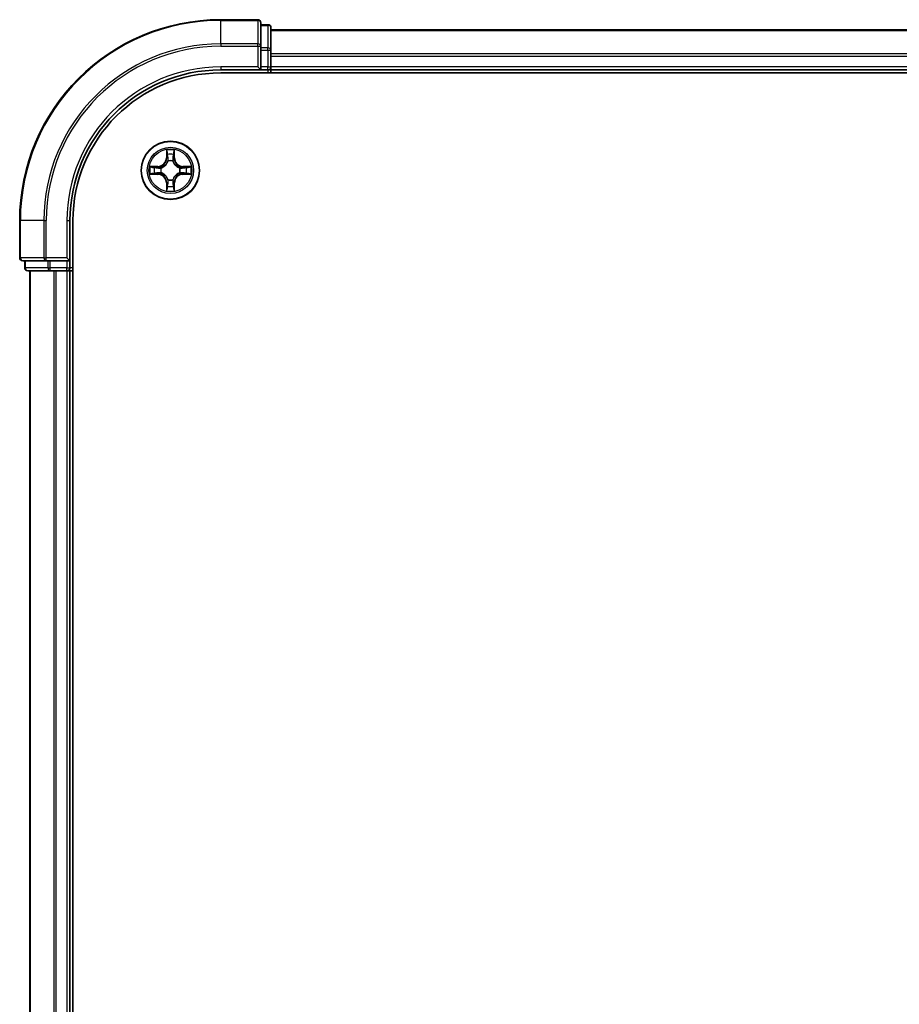
# Model space of a CAD drawing. Units: millimetres. Extents: x 36 to 8894, y 20 to 1425.
# Drawn here: x 1605 to 1693, y 1162 to 1260 of the extents above; entities that cross this region are included whole.
import ezdxf

# ---------------------------------------------------------------- set-up
doc = ezdxf.new("R2010")
doc.units = ezdxf.units.MM
doc.header["$LTSCALE"] = 2.5
doc.layers.add('Visible (ISO)', color=7, linetype='Continuous', lineweight=35)
doc.layers.add('Visible Narrow (ISO)', color=7, linetype='Continuous', lineweight=25)

msp = doc.modelspace()

# ---------------------------------------------------------------- linework, layer by layer
at = {"layer": 'Visible (ISO)'}
for p, q in [((1628.7004, 1259.6374), (1625.0004, 1259.6374)), ((1629.0004, 1256.9968), (1629.0004, 1259.3374)), ((1629.7004, 1259.1374), (1629.0004, 1259.1374)), ((1630.0004, 1256.596), (1630.0004, 1258.8374)), ((2010.0004, 1258.6374), (1630.0004, 1258.6374)), ((1629.0004, 1256.596), (1629.0004, 1256.9968)), ((1629.0004, 1256.596), (1629.0004, 1254.9374)), ((1630.0004, 1254.9374), (1630.0004, 1256.596)), ((1625.0004, 1254.6374), (1629.0004, 1254.6374)), ((1628.7004, 1254.9374), (1629.0004, 1254.6374)), ((1629.0004, 1254.6374), (1629.0004, 1254.9374)), ((1629.0004, 1254.6374), (1629.7004, 1254.6374)), ((1630.0004, 1254.6374), (1630.0004, 1254.9374)), ((1630.0004, 1254.6374), (2010.0004, 1254.6374)), ((1630.0004, 1254.3374), (1630.0004, 1254.6374)), ((1625.0004, 1254.3374), (2015.0004, 1254.3374)), ((1605.0004, 1239.6374), (1605.0004, 1235.9374)), ((1610.0004, 1235.6374), (1610.0004, 1239.6374)), ((1610.3004, 1079.6374), (1610.3004, 1239.6374)), ((1610.0004, 1235.6374), (1609.7004, 1235.9374)), ((1605.3004, 1235.6374), (1607.6409, 1235.6374)), ((1605.5004, 1235.6374), (1605.5004, 1234.9374)), ((1607.6409, 1235.6374), (1608.0418, 1235.6374)), ((1609.7004, 1235.6374), (1608.0418, 1235.6374)), ((1609.7004, 1235.6374), (1610.0004, 1235.6374)), ((1610.0004, 1234.9374), (1610.0004, 1235.6374)), ((1605.8004, 1234.6374), (1608.0418, 1234.6374)), ((1606.0004, 1234.6374), (1606.0004, 1084.6374)), ((1608.0418, 1234.6374), (1608.4173, 1234.6374)), ((1608.4173, 1234.6374), (1608.6409, 1234.6374)), ((1608.6409, 1234.6374), (1609.7004, 1234.6374)), ((1609.7004, 1234.6374), (1610.0004, 1234.6374)), ((1610.0004, 1084.6374), (1610.0004, 1234.6374)), ((1610.0004, 1234.6374), (1610.3004, 1234.6374))]:
    msp.add_line(p, q, dxfattribs=at)
msp.add_circle((1620.0004, 1244.6374), 2.9, dxfattribs=at)
for centre, radius, start, end in [((1625.0004, 1239.6374), 20, 90, 180), ((1628.7004, 1259.3374), 0.3, 0, 90), ((1629.7004, 1258.8374), 0.3, 0, 90), ((1625.0004, 1239.6374), 15, 90, 180), ((1629.7004, 1254.9374), 0.3, 270, 0), ((1625.0004, 1239.6374), 14.7, 90, 180), ((1605.3004, 1235.9374), 0.3, 180, 270), ((1605.8004, 1234.9374), 0.3, 180, 270), ((1609.7004, 1234.9374), 0.3, 270, 0)]:
    msp.add_arc(centre, radius, start, end, dxfattribs=at)
at = {"layer": 'Visible Narrow (ISO)'}
for p, q in [((1625.0004, 1259.5678), (1625.0004, 1259.6374)), ((1625.0004, 1259.5678), (1628.7004, 1259.5678)), ((1625.0004, 1257.2273), (1625.0004, 1259.5678)), ((1628.7004, 1259.5678), (1628.7004, 1259.6374)), ((1628.7004, 1259.5678), (1628.7004, 1257.2273)), ((1629.0004, 1259.0678), (1629.7004, 1259.0678)), ((1629.7004, 1259.0678), (1629.7004, 1259.1374)), ((1629.7004, 1259.0678), (1629.7004, 1256.8265)), ((1630.0004, 1258.5678), (2010.0004, 1258.5678)), ((1628.7004, 1257.2273), (1625.0004, 1257.2273)), ((1625.0004, 1257.2273), (1625.0004, 1256.9968)), ((1625.0004, 1256.9968), (1628.7004, 1256.9968)), ((1628.7004, 1256.9968), (1628.7004, 1257.2273)), ((1628.7004, 1256.9968), (1628.7004, 1254.9374)), ((1628.7004, 1256.9968), (1629.0004, 1256.9968)), ((1629.7004, 1256.8265), (1629.0004, 1256.8265)), ((1629.0004, 1256.596), (1629.7004, 1256.596)), ((1629.7004, 1256.596), (1629.7004, 1256.8265)), ((1629.7004, 1256.596), (1629.7004, 1254.9374)), ((1629.7004, 1256.596), (1630.0004, 1256.596)), ((2010.0004, 1256.2273), (1630.0004, 1256.2273)), ((1630.0004, 1255.9968), (2010.0004, 1255.9968)), ((1625.0004, 1254.9374), (1625.0004, 1254.6374)), ((1628.7004, 1254.9374), (1625.0004, 1254.9374)), ((1629.7004, 1254.9374), (1629.0004, 1254.9374)), ((1629.7004, 1254.6374), (1629.7004, 1254.9374)), ((1629.7004, 1254.9374), (1630.0004, 1254.9374)), ((1629.7004, 1254.6374), (1629.7004, 1254.3374)), ((2010.0004, 1254.9374), (1630.0004, 1254.9374)), ((1619.61, 1246.6601), (1619.5964, 1245.8806)), ((1620.4045, 1245.8806), (1620.3909, 1246.6601)), ((1619.6462, 1245.8797), (1619.5964, 1245.8806)), ((1619.6462, 1245.8797), (1619.6547, 1246.3697)), ((1619.6462, 1245.8797), (1619.7188, 1245.8784)), ((1620.3547, 1245.8797), (1620.282, 1245.8784)), ((1620.3461, 1246.3697), (1620.3547, 1245.8797)), ((1620.3547, 1245.8797), (1620.4045, 1245.8806)), ((1618.7572, 1245.0414), (1617.9777, 1245.0278)), ((1618.268, 1244.983), (1618.7581, 1244.9916)), ((1618.7581, 1244.9916), (1618.7572, 1245.0414)), ((1618.7581, 1244.9916), (1618.7594, 1244.919)), ((1619.0635, 1244.8839), (1619.0841, 1244.8785)), ((1619.7593, 1245.5536), (1619.7539, 1245.5743)), ((1620.2469, 1245.5743), (1620.2415, 1245.5536)), ((1620.9167, 1244.8785), (1620.9373, 1244.8839)), ((1621.2427, 1244.9916), (1621.2415, 1244.919)), ((1621.2427, 1244.9916), (1621.2436, 1245.0414)), ((1621.2427, 1244.9916), (1621.7328, 1244.983)), ((1622.0231, 1245.0278), (1621.2436, 1245.0414)), ((1617.9777, 1244.2469), (1618.7572, 1244.2333)), ((1618.7581, 1244.2831), (1618.268, 1244.2917)), ((1618.7581, 1244.2831), (1618.7572, 1244.2333)), ((1618.7581, 1244.2831), (1618.7594, 1244.3557)), ((1619.0841, 1244.3963), (1619.0635, 1244.3908)), ((1619.7539, 1243.7004), (1619.7593, 1243.7211)), ((1620.2415, 1243.7211), (1620.2469, 1243.7004)), ((1620.9373, 1244.3908), (1620.9167, 1244.3963)), ((1621.2427, 1244.2831), (1621.2415, 1244.3557)), ((1621.7328, 1244.2917), (1621.2427, 1244.2831)), ((1621.2427, 1244.2831), (1621.2436, 1244.2333)), ((1621.2436, 1244.2333), (1622.0231, 1244.2469)), ((1619.6462, 1243.395), (1619.5964, 1243.3942)), ((1619.5964, 1243.3942), (1619.61, 1242.6146)), ((1619.6462, 1243.395), (1619.7188, 1243.3963)), ((1619.6547, 1242.905), (1619.6462, 1243.395)), ((1620.3547, 1243.395), (1620.282, 1243.3963)), ((1620.3547, 1243.395), (1620.3461, 1242.905)), ((1620.3547, 1243.395), (1620.4045, 1243.3942)), ((1620.3909, 1242.6146), (1620.4045, 1243.3942)), ((1605.0699, 1239.6374), (1605.0004, 1239.6374)), ((1605.0699, 1235.9374), (1605.0699, 1239.6374)), ((1607.4105, 1239.6374), (1605.0699, 1239.6374)), ((1607.4105, 1239.6374), (1607.4105, 1235.9374)), ((1607.4105, 1239.6374), (1607.6409, 1239.6374)), ((1607.6409, 1235.9374), (1607.6409, 1239.6374)), ((1609.7004, 1239.6374), (1610.0004, 1239.6374)), ((1609.7004, 1239.6374), (1609.7004, 1235.9374)), ((1605.0004, 1235.9374), (1605.0699, 1235.9374)), ((1607.4105, 1235.9374), (1605.0699, 1235.9374)), ((1607.4105, 1235.9374), (1607.6409, 1235.9374)), ((1609.7004, 1235.9374), (1607.6409, 1235.9374)), ((1607.6409, 1235.6374), (1607.6409, 1235.9374)), ((1605.5004, 1234.9374), (1605.5699, 1234.9374)), ((1605.5699, 1234.9374), (1605.5699, 1235.6374)), ((1607.8113, 1234.9374), (1605.5699, 1234.9374)), ((1607.8113, 1235.6374), (1607.8113, 1234.9374)), ((1607.8113, 1234.9374), (1608.0418, 1234.9374)), ((1608.0418, 1234.9374), (1608.0418, 1235.6374)), ((1609.7004, 1234.9374), (1608.0418, 1234.9374)), ((1608.0418, 1234.6374), (1608.0418, 1234.9374)), ((1609.7004, 1235.6374), (1609.7004, 1234.9374)), ((1609.7004, 1234.9374), (1610.0004, 1234.9374)), ((1609.7004, 1234.6374), (1609.7004, 1234.9374)), ((1610.3004, 1234.9374), (1610.0004, 1234.9374)), ((1606.0699, 1084.6374), (1606.0699, 1234.6374)), ((1608.4105, 1234.6374), (1608.4105, 1084.6374)), ((1608.6409, 1084.6374), (1608.6409, 1234.6374)), ((1609.7004, 1234.6374), (1609.7004, 1084.6374))]:
    msp.add_line(p, q, dxfattribs=at)
for radius in [2.8677, 2.3092, 2.1415]:
    msp.add_circle((1620.0004, 1244.6374), radius, dxfattribs=at)
for centre, radius, start, end in [((1625.0004, 1239.6374), 19.9305, 90, 180), ((1625.0004, 1239.6374), 17.59, 90, 180), ((1625.0004, 1239.6374), 17.3595, 90, 180), ((1625.0004, 1239.6374), 15.3, 90, 180), ((1620.0004, 1244.6374), 2.0601, 79.074582, 100.925418), ((1618.7423, 1245.8955), 0.8542, 271, 359), ((1618.7423, 1245.8955), 0.904, 271, 359), ((1620.0004, 1244.6374), 1.6122, 79.692479, 100.307521), ((1620.0004, 1244.6374), 0.9688, 75.258044, 104.741956), ((1620.0004, 1244.6374), 0.9475, 75.258044, 104.741956), ((1621.2585, 1245.8955), 0.904, 181, 269), ((1621.2585, 1245.8955), 0.8542, 181, 269), ((1620.0004, 1244.6374), 2.0601, 169.074582, 190.925418), ((1620.0004, 1244.6374), 1.6122, 169.692479, 190.307521), ((1620.0004, 1244.6374), 0.9688, 165.258044, 194.741956), ((1620.0004, 1244.6374), 0.9475, 165.258044, 194.741956), ((1620.0004, 1244.6374), 0.9475, 345.258044, 14.741956), ((1620.0004, 1244.6374), 0.9688, 345.258044, 14.741956), ((1620.0004, 1244.6374), 1.6122, 349.692479, 10.307521), ((1620.0004, 1244.6374), 2.0601, 349.074582, 10.925418), ((1618.7423, 1243.3792), 0.8542, 1, 89), ((1618.7423, 1243.3792), 0.904, 1, 89), ((1620.0004, 1244.6374), 0.9688, 255.258044, 284.741956), ((1620.0004, 1244.6374), 0.9475, 255.258044, 284.741956), ((1621.2585, 1243.3792), 0.904, 91, 179), ((1621.2585, 1243.3792), 0.8542, 91, 179), ((1620.0004, 1244.6374), 1.6122, 259.692479, 280.307521), ((1620.0004, 1244.6374), 2.0601, 259.074582, 280.925418)]:
    msp.add_arc(centre, radius, start, end, dxfattribs=at)
for centre, major_axis, ratio, start_param, end_param in [((1628.7004, 1259.3374), (0.3, 0), 0.7682213, 0, 1.5707963), ((1629.7004, 1258.8374), (0.3, 0), 0.7682213, 0, 1.5707963), ((1628.7004, 1256.9968), (0.3, 0), 0.7682213, 0, 1.5707963), ((1629.7004, 1256.596), (0.3, 0), 0.7682213, 0, 1.5707963), ((1619.7045, 1246.3689), (-0.05, -0.002), 0.5485067, 4.7835784, 6.1787606), ((1619.72, 1246.1794), (-0.0494, -0.008), 0.8957402, 4.7304427, 6.0858658), ((1619.7686, 1245.8775), (-0.0494, -0.008), 0.8957205, 4.7348377, 6.0858836), ((1620.2322, 1245.8775), (0.0494, -0.008), 0.8957205, 0.1973017, 1.5483476), ((1620.2809, 1246.1794), (0.0494, -0.008), 0.8957402, 0.1973195, 1.5527426), ((1620.2963, 1246.3689), (0.05, -0.002), 0.5485067, 0.1044247, 1.4996069), ((1618.2689, 1244.9332), (0.002, 0.05), 0.5485067, 0.1044247, 1.4996069), ((1618.4583, 1244.9178), (0.008, 0.0494), 0.8957402, 0.1973195, 1.5527426), ((1618.7602, 1244.8692), (0.008, 0.0494), 0.8957205, 0.1973017, 1.5483476), ((1619.1068, 1244.8725), (-0.0091, 0.0492), 0.8768464, 0.1822914, 1.1799022), ((1619.1068, 1244.8725), (-0.0149, 0.0477), 0.4107012, 0.0957358, 1.3186875), ((1619.7653, 1245.5309), (-0.0492, 0.0091), 0.8768464, 5.1032831, 6.100894), ((1619.7653, 1245.5309), (-0.0477, 0.0149), 0.4107012, 4.9644978, 6.1874495), ((1620.2355, 1245.5309), (0.0477, 0.0149), 0.4107012, 0.0957358, 1.3186875), ((1620.2355, 1245.5309), (0.0492, 0.0091), 0.8768464, 0.1822914, 1.1799022), ((1620.894, 1244.8725), (0.0091, 0.0492), 0.8768464, 5.1032831, 6.100894), ((1620.894, 1244.8725), (0.0149, 0.0477), 0.4107012, 4.9644978, 6.1874495), ((1621.2406, 1244.8692), (-0.008, 0.0494), 0.8957205, 4.7348377, 6.0858836), ((1621.5425, 1244.9178), (-0.008, 0.0494), 0.8957402, 4.7304427, 6.0858658), ((1621.7319, 1244.9332), (-0.002, 0.05), 0.5485067, 4.7835784, 6.1787606), ((1618.2689, 1244.3415), (0.002, -0.05), 0.5485067, 4.7835784, 6.1787606), ((1618.4583, 1244.3569), (0.008, -0.0494), 0.8957402, 4.7304427, 6.0858658), ((1618.7602, 1244.4055), (0.008, -0.0494), 0.8957205, 4.7348377, 6.0858836), ((1619.1068, 1244.4022), (-0.0091, -0.0492), 0.8768464, 5.1032831, 6.100894), ((1619.1068, 1244.4022), (-0.0149, -0.0477), 0.4107012, 4.9644978, 6.1874495), ((1619.7653, 1243.7438), (-0.0492, -0.0091), 0.8768464, 0.1822914, 1.1799022), ((1619.7653, 1243.7438), (-0.0477, -0.0149), 0.4107012, 0.0957358, 1.3186875), ((1620.2355, 1243.7438), (0.0477, -0.0149), 0.4107012, 4.9644978, 6.1874495), ((1620.2355, 1243.7438), (0.0492, -0.0091), 0.8768464, 5.1032831, 6.100894), ((1620.894, 1244.4022), (0.0149, -0.0477), 0.4107012, 0.0957358, 1.3186875), ((1620.894, 1244.4022), (0.0091, -0.0492), 0.8768464, 0.1822914, 1.1799022), ((1621.2406, 1244.4055), (-0.008, -0.0494), 0.8957205, 0.1973017, 1.5483476), ((1621.5425, 1244.3569), (-0.008, -0.0494), 0.8957402, 0.1973195, 1.5527426), ((1621.7319, 1244.3415), (-0.002, -0.05), 0.5485067, 0.1044247, 1.4996069), ((1619.7045, 1242.9058), (-0.05, 0.002), 0.5485067, 0.1044247, 1.4996069), ((1619.72, 1243.0953), (-0.0494, 0.008), 0.8957402, 0.1973195, 1.5527426), ((1619.7686, 1243.3972), (-0.0494, 0.008), 0.8957205, 0.1973017, 1.5483476), ((1620.2322, 1243.3972), (0.0494, 0.008), 0.8957205, 4.7348377, 6.0858836), ((1620.2809, 1243.0953), (0.0494, 0.008), 0.8957402, 4.7304427, 6.0858658), ((1620.2963, 1242.9058), (0.05, 0.002), 0.5485067, 4.7835784, 6.1787606), ((1605.3004, 1235.9374), (0, -0.3), 0.7682213, 4.712389, 6.2831853), ((1607.6409, 1235.9374), (0, -0.3), 0.7682213, 4.712389, 6.2831853), ((1605.8004, 1234.9374), (0, -0.3), 0.7682213, 4.712389, 6.2831853), ((1608.0418, 1234.9374), (0, -0.3), 0.7682213, 4.712389, 6.2831853)]:
    msp.add_ellipse(centre, major_axis=major_axis, ratio=ratio, start_param=start_param, end_param=end_param, dxfattribs=at)
for points, knots in [([(1619.6999, 1246.3961), (1619.6995, 1246.4111), (1619.6974, 1246.4266), (1619.6889, 1246.4676), (1619.6807, 1246.4932), (1619.6626, 1246.5419), (1619.653, 1246.5649), (1619.6322, 1246.6121), (1619.621, 1246.6362), (1619.61, 1246.6601)], [0, 0, 0, 0, 0.005934038, 0.005934038, 0.0154285, 0.0154285, 0.023744988, 0.023744988, 0.032394303, 0.032394303, 0.032394303, 0.032394303]), ([(1619.61, 1246.6601), (1619.6155, 1246.6338), (1619.6211, 1246.6072), (1619.6315, 1246.5553), (1619.6363, 1246.53), (1619.6453, 1246.4764), (1619.6493, 1246.4482), (1619.6535, 1246.4033), (1619.6545, 1246.3863), (1619.6547, 1246.3697)], [-0.032394303, -0.032394303, -0.032394303, -0.032394303, -0.023744988, -0.023744988, -0.0154285, -0.0154285, -0.005934038, -0.005934038, 0, 0, 0, 0]), ([(1620.3909, 1246.6601), (1620.3774, 1246.6309), (1620.3638, 1246.6015), (1620.3352, 1246.535), (1620.3209, 1246.4982), (1620.3055, 1246.4396), (1620.3015, 1246.4174), (1620.301, 1246.3961)], [-0.000338329, -0.000338329, -0.000338329, -0.000338329, 0.010200936, 0.010200936, 0.02365019, 0.02365019, 0.032055974, 0.032055974, 0.032055974, 0.032055974]), ([(1620.3461, 1246.3697), (1620.3464, 1246.3931), (1620.3483, 1246.4175), (1620.3559, 1246.482), (1620.363, 1246.5224), (1620.3773, 1246.5956), (1620.3841, 1246.628), (1620.3909, 1246.6601)], [-0.032055974, -0.032055974, -0.032055974, -0.032055974, -0.02365019, -0.02365019, -0.010200936, -0.010200936, 0.000338329, 0.000338329, 0.000338329, 0.000338329]), ([(1619.6547, 1246.3697), (1619.6563, 1246.3294), (1619.6585, 1246.2925), (1619.6637, 1246.2286), (1619.6667, 1246.2015), (1619.6702, 1246.1803)], [0, 0, 0, 0, 0.014491423, 0.014491423, 0.028982846, 0.028982846, 0.028982846, 0.028982846]), ([(1619.6702, 1246.1803), (1619.6783, 1246.13), (1619.6864, 1246.0797), (1619.7026, 1245.9791), (1619.7107, 1245.9287), (1619.7188, 1245.8784)], [0, 0, 0, 0, 0.034389927, 0.034389927, 0.068779854, 0.068779854, 0.068779854, 0.068779854]), ([(1619.7119, 1246.2235), (1619.7089, 1246.2428), (1619.7063, 1246.2675), (1619.7023, 1246.3257), (1619.7008, 1246.3593), (1619.6999, 1246.3961)], [-0.028982846, -0.028982846, -0.028982846, -0.028982846, -0.014491423, -0.014491423, 0, 0, 0, 0]), ([(1619.7604, 1245.9216), (1619.7523, 1245.9719), (1619.7442, 1246.0222), (1619.7281, 1246.1229), (1619.72, 1246.1732), (1619.7119, 1246.2235)], [-0.068779854, -0.068779854, -0.068779854, -0.068779854, -0.034389927, -0.034389927, 0, 0, 0, 0]), ([(1619.7188, 1245.8784), (1619.7304, 1245.81), (1619.735, 1245.7403), (1619.7299, 1245.6292), (1619.7256, 1245.5889), (1619.7184, 1245.5477)], [0, 0, 0, 0, 0.049120627, 0.049120627, 0.07646536, 0.07646536, 0.07646536, 0.07646536]), ([(1619.7539, 1245.5743), (1619.7627, 1245.6176), (1619.7681, 1245.6599), (1619.7757, 1245.7765), (1619.7719, 1245.8497), (1619.7604, 1245.9216)], [-0.07646536, -0.07646536, -0.07646536, -0.07646536, -0.049120627, -0.049120627, 0, 0, 0, 0]), ([(1620.2405, 1245.9216), (1620.2289, 1245.8497), (1620.2251, 1245.7765), (1620.2327, 1245.6599), (1620.2381, 1245.6176), (1620.2469, 1245.5743)], [-0.098241255, -0.098241255, -0.098241255, -0.098241255, -0.049120627, -0.049120627, -0.021775894, -0.021775894, -0.021775894, -0.021775894]), ([(1620.2889, 1246.2235), (1620.2808, 1246.1732), (1620.2727, 1246.1229), (1620.2566, 1246.0222), (1620.2485, 1245.9719), (1620.2405, 1245.9216)], [-0.068779854, -0.068779854, -0.068779854, -0.068779854, -0.034389927, -0.034389927, 0, 0, 0, 0]), ([(1620.2825, 1245.5477), (1620.2752, 1245.5889), (1620.2709, 1245.6292), (1620.2658, 1245.7403), (1620.2704, 1245.81), (1620.282, 1245.8784)], [0.021775894, 0.021775894, 0.021775894, 0.021775894, 0.049120627, 0.049120627, 0.098241255, 0.098241255, 0.098241255, 0.098241255]), ([(1620.282, 1245.8784), (1620.2901, 1245.9287), (1620.2982, 1245.9791), (1620.3145, 1246.0797), (1620.3226, 1246.13), (1620.3307, 1246.1803)], [0, 0, 0, 0, 0.034389927, 0.034389927, 0.068779854, 0.068779854, 0.068779854, 0.068779854]), ([(1620.301, 1246.3961), (1620.3, 1246.3595), (1620.2986, 1246.3261), (1620.2945, 1246.2678), (1620.292, 1246.2429), (1620.2889, 1246.2235)], [-0.028982846, -0.028982846, -0.028982846, -0.028982846, -0.014585063, -0.014585063, 0, 0, 0, 0]), ([(1620.3307, 1246.1803), (1620.3341, 1246.2017), (1620.3372, 1246.229), (1620.3424, 1246.293), (1620.3445, 1246.3296), (1620.3461, 1246.3697)], [0, 0, 0, 0, 0.014585063, 0.014585063, 0.028982846, 0.028982846, 0.028982846, 0.028982846]), ([(1618.268, 1244.983), (1618.2446, 1244.9833), (1618.2202, 1244.9853), (1618.1558, 1244.9929), (1618.1154, 1245), (1618.0422, 1245.0142), (1618.0098, 1245.0211), (1617.9777, 1245.0278)], [-0.032055974, -0.032055974, -0.032055974, -0.032055974, -0.02365019, -0.02365019, -0.010200936, -0.010200936, 0.000338329, 0.000338329, 0.000338329, 0.000338329]), ([(1617.9777, 1245.0278), (1618.0068, 1245.0143), (1618.0363, 1245.0007), (1618.1028, 1244.9721), (1618.1395, 1244.9578), (1618.1982, 1244.9424), (1618.2204, 1244.9384), (1618.2417, 1244.9379)], [-0.000338329, -0.000338329, -0.000338329, -0.000338329, 0.010200936, 0.010200936, 0.02365019, 0.02365019, 0.032055974, 0.032055974, 0.032055974, 0.032055974]), ([(1618.2417, 1244.9379), (1618.2783, 1244.937), (1618.3116, 1244.9355), (1618.37, 1244.9315), (1618.3948, 1244.9289), (1618.4143, 1244.9258)], [-0.028982846, -0.028982846, -0.028982846, -0.028982846, -0.014585063, -0.014585063, 0, 0, 0, 0]), ([(1618.4575, 1244.9676), (1618.4361, 1244.971), (1618.4088, 1244.9741), (1618.3447, 1244.9793), (1618.3081, 1244.9814), (1618.268, 1244.983)], [0, 0, 0, 0, 0.014585063, 0.014585063, 0.028982846, 0.028982846, 0.028982846, 0.028982846]), ([(1618.4143, 1244.9258), (1618.4646, 1244.9177), (1618.5149, 1244.9097), (1618.6155, 1244.8935), (1618.6659, 1244.8855), (1618.7162, 1244.8774)], [-0.068779854, -0.068779854, -0.068779854, -0.068779854, -0.034389927, -0.034389927, 0, 0, 0, 0]), ([(1618.7594, 1244.919), (1618.709, 1244.9271), (1618.6587, 1244.9352), (1618.5581, 1244.9514), (1618.5078, 1244.9595), (1618.4575, 1244.9676)], [0, 0, 0, 0, 0.034389927, 0.034389927, 0.068779854, 0.068779854, 0.068779854, 0.068779854]), ([(1618.7162, 1244.8774), (1618.7881, 1244.8659), (1618.8612, 1244.862), (1618.9779, 1244.8696), (1619.0202, 1244.8751), (1619.0635, 1244.8839)], [-0.098241255, -0.098241255, -0.098241255, -0.098241255, -0.049120627, -0.049120627, -0.021775894, -0.021775894, -0.021775894, -0.021775894]), ([(1619.0901, 1244.9194), (1619.0489, 1244.9121), (1619.0086, 1244.9079), (1618.8974, 1244.9028), (1618.8277, 1244.9073), (1618.7594, 1244.919)], [0.021775894, 0.021775894, 0.021775894, 0.021775894, 0.049120627, 0.049120627, 0.098241255, 0.098241255, 0.098241255, 0.098241255]), ([(1619.0841, 1244.8785), (1619.1, 1244.8836), (1619.1159, 1244.8892), (1619.2119, 1244.9257), (1619.291, 1244.9674), (1619.4136, 1245.0553), (1619.4593, 1245.0939), (1619.5016, 1245.1362), (1619.5438, 1245.1785), (1619.5825, 1245.2241), (1619.6704, 1245.3468), (1619.712, 1245.4259), (1619.7486, 1245.5219), (1619.7541, 1245.5378), (1619.7593, 1245.5536)], [-0.17486601, -0.17486601, -0.17486601, -0.17486601, -0.16940495, -0.16940495, -0.14167408, -0.14167408, -0.12434228, -0.12434228, -0.12434228, -0.10701048, -0.10701048, -0.07927961, -0.07927961, -0.07381855, -0.07381855, -0.07381855, -0.07381855]), ([(1619.7184, 1245.5477), (1619.7137, 1245.5325), (1619.7086, 1245.5175), (1619.6754, 1245.4262), (1619.6375, 1245.3513), (1619.5573, 1245.2363), (1619.5219, 1245.1938), (1619.483, 1245.1548), (1619.444, 1245.1158), (1619.4015, 1245.0804), (1619.2865, 1245.0003), (1619.2115, 1244.9624), (1619.1203, 1244.9292), (1619.1052, 1244.9241), (1619.0901, 1244.9194)], [0.07381855, 0.07381855, 0.07381855, 0.07381855, 0.07927961, 0.07927961, 0.10701048, 0.10701048, 0.12434228, 0.12434228, 0.12434228, 0.14167408, 0.14167408, 0.16940495, 0.16940495, 0.17486601, 0.17486601, 0.17486601, 0.17486601]), ([(1620.2415, 1245.5536), (1620.2467, 1245.5378), (1620.2523, 1245.5219), (1620.2888, 1245.4259), (1620.3305, 1245.3468), (1620.4183, 1245.2241), (1620.457, 1245.1785), (1620.4993, 1245.1362), (1620.5415, 1245.0939), (1620.5872, 1245.0553), (1620.7098, 1244.9674), (1620.789, 1244.9257), (1620.885, 1244.8892), (1620.9008, 1244.8836), (1620.9167, 1244.8785)], [-0.17486601, -0.17486601, -0.17486601, -0.17486601, -0.16940495, -0.16940495, -0.14167408, -0.14167408, -0.12434228, -0.12434228, -0.12434228, -0.10701048, -0.10701048, -0.07927961, -0.07927961, -0.07381855, -0.07381855, -0.07381855, -0.07381855]), ([(1620.9107, 1244.9194), (1620.8956, 1244.9241), (1620.8805, 1244.9292), (1620.7893, 1244.9624), (1620.7143, 1245.0003), (1620.5994, 1245.0804), (1620.5569, 1245.1158), (1620.5179, 1245.1548), (1620.4789, 1245.1938), (1620.4435, 1245.2363), (1620.3633, 1245.3513), (1620.3254, 1245.4262), (1620.2922, 1245.5175), (1620.2872, 1245.5325), (1620.2825, 1245.5477)], [0.07381855, 0.07381855, 0.07381855, 0.07381855, 0.07927961, 0.07927961, 0.10701048, 0.10701048, 0.12434228, 0.12434228, 0.12434228, 0.14167408, 0.14167408, 0.16940495, 0.16940495, 0.17486601, 0.17486601, 0.17486601, 0.17486601]), ([(1621.2415, 1244.919), (1621.1731, 1244.9073), (1621.1034, 1244.9028), (1620.9922, 1244.9079), (1620.9519, 1244.9121), (1620.9107, 1244.9194)], [0, 0, 0, 0, 0.049120627, 0.049120627, 0.07646536, 0.07646536, 0.07646536, 0.07646536]), ([(1620.9373, 1244.8839), (1620.9806, 1244.8751), (1621.0229, 1244.8696), (1621.1396, 1244.862), (1621.2127, 1244.8659), (1621.2846, 1244.8774)], [-0.07646536, -0.07646536, -0.07646536, -0.07646536, -0.049120627, -0.049120627, 0, 0, 0, 0]), ([(1621.5434, 1244.9676), (1621.4931, 1244.9595), (1621.4427, 1244.9514), (1621.3421, 1244.9352), (1621.2918, 1244.9271), (1621.2415, 1244.919)], [0, 0, 0, 0, 0.034389927, 0.034389927, 0.068779854, 0.068779854, 0.068779854, 0.068779854]), ([(1621.2846, 1244.8774), (1621.335, 1244.8855), (1621.3853, 1244.8935), (1621.4859, 1244.9097), (1621.5363, 1244.9177), (1621.5866, 1244.9258)], [-0.068779854, -0.068779854, -0.068779854, -0.068779854, -0.034389927, -0.034389927, 0, 0, 0, 0]), ([(1621.7328, 1244.983), (1621.6924, 1244.9814), (1621.6556, 1244.9793), (1621.5917, 1244.9741), (1621.5646, 1244.971), (1621.5434, 1244.9676)], [0, 0, 0, 0, 0.014491423, 0.014491423, 0.028982846, 0.028982846, 0.028982846, 0.028982846]), ([(1621.5866, 1244.9258), (1621.6059, 1244.9289), (1621.6305, 1244.9314), (1621.6888, 1244.9355), (1621.7223, 1244.937), (1621.7591, 1244.9379)], [-0.028982846, -0.028982846, -0.028982846, -0.028982846, -0.014491423, -0.014491423, 0, 0, 0, 0]), ([(1622.0231, 1245.0278), (1621.9968, 1245.0223), (1621.9703, 1245.0167), (1621.9184, 1245.0063), (1621.893, 1245.0015), (1621.8395, 1244.9925), (1621.8113, 1244.9885), (1621.7663, 1244.9843), (1621.7493, 1244.9832), (1621.7328, 1244.983)], [-0.032394303, -0.032394303, -0.032394303, -0.032394303, -0.023744988, -0.023744988, -0.0154285, -0.0154285, -0.005934038, -0.005934038, 0, 0, 0, 0]), ([(1621.7591, 1244.9379), (1621.7742, 1244.9383), (1621.7897, 1244.9404), (1621.8306, 1244.9489), (1621.8562, 1244.957), (1621.9049, 1244.9751), (1621.928, 1244.9848), (1621.9751, 1245.0056), (1621.9992, 1245.0167), (1622.0231, 1245.0278)], [0, 0, 0, 0, 0.005934038, 0.005934038, 0.0154285, 0.0154285, 0.023744988, 0.023744988, 0.032394303, 0.032394303, 0.032394303, 0.032394303]), ([(1618.2417, 1244.3368), (1618.2266, 1244.3364), (1618.2112, 1244.3343), (1618.1702, 1244.3258), (1618.1446, 1244.3177), (1618.0959, 1244.2996), (1618.0729, 1244.2899), (1618.0257, 1244.2691), (1618.0016, 1244.258), (1617.9777, 1244.2469)], [0, 0, 0, 0, 0.005934038, 0.005934038, 0.0154285, 0.0154285, 0.023744988, 0.023744988, 0.032394303, 0.032394303, 0.032394303, 0.032394303]), ([(1617.9777, 1244.2469), (1618.004, 1244.2524), (1618.0305, 1244.258), (1618.0824, 1244.2684), (1618.1078, 1244.2732), (1618.1613, 1244.2822), (1618.1895, 1244.2862), (1618.2345, 1244.2904), (1618.2515, 1244.2915), (1618.268, 1244.2917)], [-0.032394303, -0.032394303, -0.032394303, -0.032394303, -0.023744988, -0.023744988, -0.0154285, -0.0154285, -0.005934038, -0.005934038, 0, 0, 0, 0]), ([(1618.4143, 1244.3489), (1618.395, 1244.3458), (1618.3703, 1244.3433), (1618.3121, 1244.3392), (1618.2785, 1244.3377), (1618.2417, 1244.3368)], [-0.028982846, -0.028982846, -0.028982846, -0.028982846, -0.014491423, -0.014491423, 0, 0, 0, 0]), ([(1618.268, 1244.2917), (1618.3084, 1244.2933), (1618.3452, 1244.2954), (1618.4092, 1244.3006), (1618.4363, 1244.3037), (1618.4575, 1244.3071)], [0, 0, 0, 0, 0.014491423, 0.014491423, 0.028982846, 0.028982846, 0.028982846, 0.028982846]), ([(1618.7162, 1244.3973), (1618.6659, 1244.3892), (1618.6155, 1244.3812), (1618.5149, 1244.365), (1618.4646, 1244.357), (1618.4143, 1244.3489)], [-0.068779854, -0.068779854, -0.068779854, -0.068779854, -0.034389927, -0.034389927, 0, 0, 0, 0]), ([(1618.4575, 1244.3071), (1618.5078, 1244.3152), (1618.5581, 1244.3233), (1618.6587, 1244.3395), (1618.709, 1244.3476), (1618.7594, 1244.3557)], [0, 0, 0, 0, 0.034389927, 0.034389927, 0.068779854, 0.068779854, 0.068779854, 0.068779854]), ([(1619.0635, 1244.3908), (1619.0202, 1244.3996), (1618.9779, 1244.4051), (1618.8612, 1244.4127), (1618.7881, 1244.4088), (1618.7162, 1244.3973)], [-0.07646536, -0.07646536, -0.07646536, -0.07646536, -0.049120627, -0.049120627, 0, 0, 0, 0]), ([(1618.7594, 1244.3557), (1618.8277, 1244.3674), (1618.8974, 1244.372), (1619.0086, 1244.3668), (1619.0489, 1244.3626), (1619.0901, 1244.3553)], [0, 0, 0, 0, 0.049120627, 0.049120627, 0.07646536, 0.07646536, 0.07646536, 0.07646536]), ([(1619.7593, 1243.7211), (1619.7541, 1243.737), (1619.7486, 1243.7528), (1619.712, 1243.8488), (1619.6704, 1243.9279), (1619.5825, 1244.0506), (1619.5438, 1244.0963), (1619.5016, 1244.1385), (1619.4593, 1244.1808), (1619.4136, 1244.2194), (1619.291, 1244.3073), (1619.2119, 1244.349), (1619.1159, 1244.3855), (1619.1, 1244.3911), (1619.0841, 1244.3963)], [-0.17486601, -0.17486601, -0.17486601, -0.17486601, -0.16940495, -0.16940495, -0.14167408, -0.14167408, -0.12434228, -0.12434228, -0.12434228, -0.10701048, -0.10701048, -0.07927961, -0.07927961, -0.07381855, -0.07381855, -0.07381855, -0.07381855]), ([(1619.0901, 1244.3553), (1619.1052, 1244.3506), (1619.1203, 1244.3455), (1619.2115, 1244.3123), (1619.2865, 1244.2744), (1619.4015, 1244.1943), (1619.444, 1244.1589), (1619.483, 1244.1199), (1619.5219, 1244.0809), (1619.5573, 1244.0384), (1619.6375, 1243.9234), (1619.6754, 1243.8485), (1619.7086, 1243.7572), (1619.7137, 1243.7422), (1619.7184, 1243.727)], [0.07381855, 0.07381855, 0.07381855, 0.07381855, 0.07927961, 0.07927961, 0.10701048, 0.10701048, 0.12434228, 0.12434228, 0.12434228, 0.14167408, 0.14167408, 0.16940495, 0.16940495, 0.17486601, 0.17486601, 0.17486601, 0.17486601]), ([(1619.7184, 1243.727), (1619.7256, 1243.6858), (1619.7299, 1243.6455), (1619.735, 1243.5344), (1619.7304, 1243.4647), (1619.7188, 1243.3963)], [0.021775894, 0.021775894, 0.021775894, 0.021775894, 0.049120627, 0.049120627, 0.098241255, 0.098241255, 0.098241255, 0.098241255]), ([(1619.7604, 1243.3531), (1619.7719, 1243.425), (1619.7757, 1243.4982), (1619.7681, 1243.6148), (1619.7627, 1243.6571), (1619.7539, 1243.7004)], [-0.098241255, -0.098241255, -0.098241255, -0.098241255, -0.049120627, -0.049120627, -0.021775894, -0.021775894, -0.021775894, -0.021775894]), ([(1620.2469, 1243.7004), (1620.2381, 1243.6571), (1620.2327, 1243.6148), (1620.2251, 1243.4982), (1620.2289, 1243.425), (1620.2405, 1243.3531)], [-0.07646536, -0.07646536, -0.07646536, -0.07646536, -0.049120627, -0.049120627, 0, 0, 0, 0]), ([(1620.9167, 1244.3963), (1620.9008, 1244.3911), (1620.885, 1244.3855), (1620.789, 1244.349), (1620.7098, 1244.3073), (1620.5872, 1244.2194), (1620.5415, 1244.1808), (1620.4993, 1244.1385), (1620.457, 1244.0963), (1620.4183, 1244.0506), (1620.3305, 1243.9279), (1620.2888, 1243.8488), (1620.2523, 1243.7528), (1620.2467, 1243.737), (1620.2415, 1243.7211)], [-0.17486601, -0.17486601, -0.17486601, -0.17486601, -0.16940495, -0.16940495, -0.14167408, -0.14167408, -0.12434228, -0.12434228, -0.12434228, -0.10701048, -0.10701048, -0.07927961, -0.07927961, -0.07381855, -0.07381855, -0.07381855, -0.07381855]), ([(1620.282, 1243.3963), (1620.2704, 1243.4647), (1620.2658, 1243.5344), (1620.2709, 1243.6455), (1620.2752, 1243.6858), (1620.2825, 1243.727)], [0, 0, 0, 0, 0.049120627, 0.049120627, 0.07646536, 0.07646536, 0.07646536, 0.07646536]), ([(1620.2825, 1243.727), (1620.2872, 1243.7422), (1620.2922, 1243.7572), (1620.3254, 1243.8485), (1620.3633, 1243.9234), (1620.4435, 1244.0384), (1620.4789, 1244.0809), (1620.5179, 1244.1199), (1620.5569, 1244.1589), (1620.5994, 1244.1943), (1620.7143, 1244.2744), (1620.7893, 1244.3123), (1620.8805, 1244.3455), (1620.8956, 1244.3506), (1620.9107, 1244.3553)], [0.07381855, 0.07381855, 0.07381855, 0.07381855, 0.07927961, 0.07927961, 0.10701048, 0.10701048, 0.12434228, 0.12434228, 0.12434228, 0.14167408, 0.14167408, 0.16940495, 0.16940495, 0.17486601, 0.17486601, 0.17486601, 0.17486601]), ([(1620.9107, 1244.3553), (1620.9519, 1244.3626), (1620.9922, 1244.3668), (1621.1034, 1244.372), (1621.1731, 1244.3674), (1621.2415, 1244.3557)], [0.021775894, 0.021775894, 0.021775894, 0.021775894, 0.049120627, 0.049120627, 0.098241255, 0.098241255, 0.098241255, 0.098241255]), ([(1621.2846, 1244.3973), (1621.2127, 1244.4088), (1621.1396, 1244.4127), (1621.0229, 1244.4051), (1620.9806, 1244.3996), (1620.9373, 1244.3908)], [-0.098241255, -0.098241255, -0.098241255, -0.098241255, -0.049120627, -0.049120627, -0.021775894, -0.021775894, -0.021775894, -0.021775894]), ([(1621.2415, 1244.3557), (1621.2918, 1244.3476), (1621.3421, 1244.3395), (1621.4427, 1244.3233), (1621.4931, 1244.3152), (1621.5434, 1244.3071)], [0, 0, 0, 0, 0.034389927, 0.034389927, 0.068779854, 0.068779854, 0.068779854, 0.068779854]), ([(1621.5866, 1244.3489), (1621.5363, 1244.357), (1621.4859, 1244.365), (1621.3853, 1244.3812), (1621.335, 1244.3892), (1621.2846, 1244.3973)], [-0.068779854, -0.068779854, -0.068779854, -0.068779854, -0.034389927, -0.034389927, 0, 0, 0, 0]), ([(1621.5434, 1244.3071), (1621.5647, 1244.3037), (1621.592, 1244.3006), (1621.6561, 1244.2954), (1621.6927, 1244.2933), (1621.7328, 1244.2917)], [0, 0, 0, 0, 0.014585063, 0.014585063, 0.028982846, 0.028982846, 0.028982846, 0.028982846]), ([(1621.7591, 1244.3368), (1621.7226, 1244.3377), (1621.6892, 1244.3392), (1621.6308, 1244.3432), (1621.606, 1244.3458), (1621.5866, 1244.3489)], [-0.028982846, -0.028982846, -0.028982846, -0.028982846, -0.014585063, -0.014585063, 0, 0, 0, 0]), ([(1621.7328, 1244.2917), (1621.7562, 1244.2914), (1621.7806, 1244.2894), (1621.845, 1244.2818), (1621.8854, 1244.2747), (1621.9587, 1244.2605), (1621.9911, 1244.2537), (1622.0231, 1244.2469)], [-0.032055974, -0.032055974, -0.032055974, -0.032055974, -0.02365019, -0.02365019, -0.010200936, -0.010200936, 0.000338329, 0.000338329, 0.000338329, 0.000338329]), ([(1622.0231, 1244.2469), (1621.994, 1244.2604), (1621.9646, 1244.274), (1621.898, 1244.3026), (1621.8613, 1244.3169), (1621.8027, 1244.3323), (1621.7805, 1244.3363), (1621.7591, 1244.3368)], [-0.000338329, -0.000338329, -0.000338329, -0.000338329, 0.010200936, 0.010200936, 0.02365019, 0.02365019, 0.032055974, 0.032055974, 0.032055974, 0.032055974]), ([(1619.6547, 1242.905), (1619.6545, 1242.8816), (1619.6525, 1242.8572), (1619.6449, 1242.7927), (1619.6378, 1242.7523), (1619.6235, 1242.6791), (1619.6167, 1242.6467), (1619.61, 1242.6146)], [-0.032055974, -0.032055974, -0.032055974, -0.032055974, -0.02365019, -0.02365019, -0.010200936, -0.010200936, 0.000338329, 0.000338329, 0.000338329, 0.000338329]), ([(1619.61, 1242.6146), (1619.6234, 1242.6438), (1619.6371, 1242.6732), (1619.6657, 1242.7397), (1619.68, 1242.7765), (1619.6954, 1242.8351), (1619.6993, 1242.8573), (1619.6999, 1242.8786)], [-0.000338329, -0.000338329, -0.000338329, -0.000338329, 0.010200936, 0.010200936, 0.02365019, 0.02365019, 0.032055974, 0.032055974, 0.032055974, 0.032055974]), ([(1619.6702, 1243.0944), (1619.6667, 1243.0731), (1619.6636, 1243.0457), (1619.6584, 1242.9817), (1619.6563, 1242.9451), (1619.6547, 1242.905)], [0, 0, 0, 0, 0.014585063, 0.014585063, 0.028982846, 0.028982846, 0.028982846, 0.028982846]), ([(1619.7188, 1243.3963), (1619.7107, 1243.346), (1619.7026, 1243.2957), (1619.6864, 1243.195), (1619.6783, 1243.1447), (1619.6702, 1243.0944)], [0, 0, 0, 0, 0.034389927, 0.034389927, 0.068779854, 0.068779854, 0.068779854, 0.068779854]), ([(1619.6999, 1242.8786), (1619.7008, 1242.9152), (1619.7023, 1242.9486), (1619.7063, 1243.0069), (1619.7089, 1243.0318), (1619.7119, 1243.0512)], [-0.028982846, -0.028982846, -0.028982846, -0.028982846, -0.014585063, -0.014585063, 0, 0, 0, 0]), ([(1619.7119, 1243.0512), (1619.72, 1243.1015), (1619.7281, 1243.1518), (1619.7442, 1243.2525), (1619.7523, 1243.3028), (1619.7604, 1243.3531)], [-0.068779854, -0.068779854, -0.068779854, -0.068779854, -0.034389927, -0.034389927, 0, 0, 0, 0]), ([(1620.2405, 1243.3531), (1620.2485, 1243.3028), (1620.2566, 1243.2525), (1620.2727, 1243.1518), (1620.2808, 1243.1015), (1620.2889, 1243.0512)], [-0.068779854, -0.068779854, -0.068779854, -0.068779854, -0.034389927, -0.034389927, 0, 0, 0, 0]), ([(1620.3307, 1243.0944), (1620.3226, 1243.1447), (1620.3145, 1243.195), (1620.2982, 1243.2957), (1620.2901, 1243.346), (1620.282, 1243.3963)], [0, 0, 0, 0, 0.034389927, 0.034389927, 0.068779854, 0.068779854, 0.068779854, 0.068779854]), ([(1620.2889, 1243.0512), (1620.2919, 1243.0319), (1620.2945, 1243.0072), (1620.2986, 1242.949), (1620.3, 1242.9154), (1620.301, 1242.8786)], [-0.028982846, -0.028982846, -0.028982846, -0.028982846, -0.014491423, -0.014491423, 0, 0, 0, 0]), ([(1620.301, 1242.8786), (1620.3013, 1242.8636), (1620.3034, 1242.8481), (1620.3119, 1242.8071), (1620.3201, 1242.7815), (1620.3382, 1242.7328), (1620.3479, 1242.7098), (1620.3687, 1242.6626), (1620.3798, 1242.6385), (1620.3909, 1242.6146)], [0, 0, 0, 0, 0.005934038, 0.005934038, 0.0154285, 0.0154285, 0.023744988, 0.023744988, 0.032394303, 0.032394303, 0.032394303, 0.032394303]), ([(1620.3461, 1242.905), (1620.3445, 1242.9453), (1620.3424, 1242.9822), (1620.3371, 1243.0461), (1620.3341, 1243.0732), (1620.3307, 1243.0944)], [0, 0, 0, 0, 0.014491423, 0.014491423, 0.028982846, 0.028982846, 0.028982846, 0.028982846]), ([(1620.3909, 1242.6146), (1620.3853, 1242.6409), (1620.3797, 1242.6675), (1620.3694, 1242.7194), (1620.3646, 1242.7447), (1620.3556, 1242.7983), (1620.3515, 1242.8265), (1620.3473, 1242.8714), (1620.3463, 1242.8885), (1620.3461, 1242.905)], [-0.032394303, -0.032394303, -0.032394303, -0.032394303, -0.023744988, -0.023744988, -0.0154285, -0.0154285, -0.005934038, -0.005934038, 0, 0, 0, 0])]:
    msp.add_open_spline(points, degree=3, knots=knots, dxfattribs=at)

doc.saveas('drawing.dxf')
